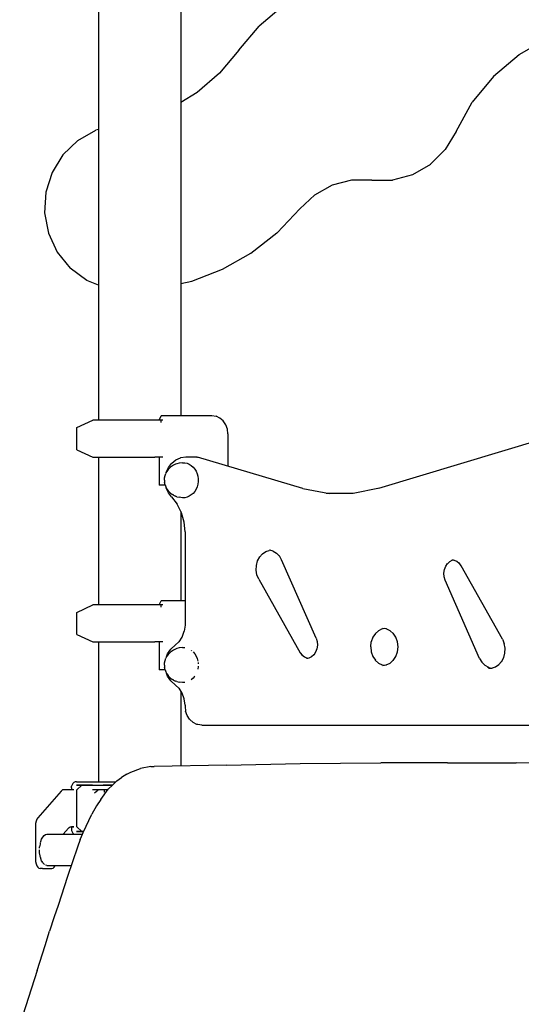
# Model space of a CAD drawing. Units: millimetres. Extents: x 297210 to 368960, y -9708 to 19992.
# Drawn here: x 344757 to 345300, y -2919 to -1853 of the extents above; entities that cross this region are included whole.
import ezdxf

# ---------------------------------------------------------------- set-up
doc = ezdxf.new("R2010")
doc.units = ezdxf.units.MM
doc.header["$LTSCALE"] = 15
doc.layers.add('P001', color=131, linetype='Continuous')

msp = doc.modelspace()

# ---------------------------------------------------------------- linework, layer by layer
at = {"layer": 'P001', "elevation": 0}
for points in [[(344931.1, -1737.9), (344931.1, -2281.3)], [(344842, -1739.8), (344842, -2286.3)], [(345041.8, -1837.6), (345015.8, -1859.4)], [(344993.8, -1885.5), (345015.8, -1859.4)], [(345328.2, -1873), (345297, -1890.7)], [(344993.8, -1885.5), (344973, -1910.3)], [(345297.2, -1890.6), (345269.6, -1913.9)], [(344973, -1910.3), (344948.7, -1931.3)], [(345269.6, -1913.9), (345246.6, -1942)], [(344931.1, -1942), (344948.8, -1931.2)], [(345229, -1973.8), (345246.6, -1942)], [(344819.6, -1983.3), (344838.9, -1972.3)], [(344842, -1971.5), (344838.9, -1972.3)], [(344819.4, -1983.4), (344803.3, -1998.9)], [(344819.6, -1983.3), (344819.4, -1983.4)], [(345229, -1973.8), (345217.4, -1993.2)], [(345217.4, -1993.2), (345201.4, -2009.1)], [(344803.3, -1998.9), (344791.6, -2017.9)], [(345201.2, -2009.2), (345181.7, -2020.4)], [(345201.2, -2009.2), (345201.4, -2009.1)], [(344791.6, -2017.9), (344784.8, -2039.3)], [(345116, -2026.4), (345095, -2031.9)], [(345137.8, -2026.4), (345116, -2026.4)], [(345137.8, -2026.4), (345160.1, -2026.3)], [(345181.7, -2020.4), (345160.1, -2026.3)], [(345095, -2031.9), (345075.9, -2042.5)], [(344784.8, -2039.3), (344783.5, -2061.8)], [(345060, -2057.5), (345076, -2042.4)], [(345060, -2057.5), (345035.2, -2083.3)], [(344783.5, -2061.8), (344787.6, -2083.9)], [(344787.6, -2083.9), (344797, -2104.3)], [(345006.9, -2105.4), (345035.1, -2083.4)], [(345035.1, -2083.4), (345035.2, -2083.3)], [(344797, -2104.3), (344811.1, -2121.6)], [(344976, -2122.9), (345006.9, -2105.4)], [(344811.2, -2121.8), (344811.1, -2121.6)], [(344829.1, -2135), (344811.2, -2121.8)], [(344942.9, -2135.7), (344976, -2122.9)], [(344842, -2140.2), (344829.1, -2135)], [(344842, -2140.2), (344842, -2286.3)], [(344931.1, -2138.4), (344942.9, -2135.7)], [(344931.1, -2138.4), (344931.1, -2281.3)], [(344907.4, -2286.3), (344909.7, -2281.7)], [(344909.7, -2281.7), (344910.1, -2281.3)], [(344910.1, -2281.3), (344943.7, -2281.3)], [(344943.7, -2281.3), (344964.7, -2281.3)], [(344964.7, -2281.3), (344969.2, -2282)], [(344973.4, -2284), (344969.2, -2282)], [(344818.6, -2294.2), (344835.6, -2286.3)], [(344836.8, -2286.3), (344835.6, -2286.3)], [(344839.7, -2286.3), (344836.8, -2286.3)], [(344844.3, -2286.3), (344839.7, -2286.3)], [(344850.3, -2286.3), (344844.3, -2286.3)], [(344857.5, -2286.3), (344850.3, -2286.3)], [(344865.8, -2286.3), (344857.5, -2286.3)], [(344874.8, -2286.3), (344865.8, -2286.3)], [(344884.2, -2286.3), (344874.8, -2286.3)], [(344893.7, -2286.3), (344884.2, -2286.3)], [(344902.9, -2286.3), (344893.7, -2286.3)], [(344911.6, -2286.3), (344902.9, -2286.3)], [(344911.6, -2286.3), (344907.4, -2286.3)], [(344909.2, -2286.3), (344909.2, -2288.7)], [(344977, -2287.2), (344973.4, -2284)], [(344979.7, -2291.3), (344977, -2287.2)], [(344981.5, -2296.1), (344979.7, -2291.3)], [(344818.6, -2318.4), (344818.6, -2294.2)], [(344982.1, -2301.3), (344981.5, -2296.1)], [(344982.1, -2301.3), (344982.1, -2336.3)], [(345145.6, -2360.1), (345367.4, -2293.1)], [(344818.6, -2318.4), (344835.6, -2326.3)], [(344835.6, -2326.3), (344836.8, -2326.3)], [(344836.8, -2326.3), (344839.7, -2326.3)], [(344839.7, -2326.3), (344844.3, -2326.3)], [(344842, -2326.3), (344842, -2486.5)], [(344842, -2326.3), (344842, -2486.5)], [(344844.3, -2326.3), (344850.3, -2326.3)], [(344850.3, -2326.3), (344857.5, -2326.3)], [(344857.5, -2326.3), (344865.8, -2326.3)], [(344865.8, -2326.3), (344874.8, -2326.3)], [(344874.8, -2326.3), (344884.2, -2326.3)], [(344884.2, -2326.3), (344893.7, -2326.3)], [(344893.7, -2326.3), (344902.9, -2326.3)], [(344911.6, -2326.3), (344902.9, -2326.3)], [(344907.4, -2326.3), (344907.4, -2356.6)], [(344911.6, -2326.3), (344907.4, -2326.3)], [(344917.7, -2337.6), (344921, -2333.2)], [(344921, -2333.2), (344921.4, -2332.8)], [(344921.4, -2332.8), (344925.7, -2329.4)], [(344923.1, -2335.1), (344921.9, -2335.9)], [(344925.4, -2334), (344923.1, -2335.1)], [(344926.8, -2333.5), (344925.4, -2334)], [(344925.7, -2329.4), (344930.5, -2327.3)], [(344929.3, -2332.8), (344926.8, -2333.5)], [(344932.8, -2332.4), (344929.3, -2332.8)], [(344931.2, -2327.1), (344930.5, -2327.3)], [(344936.4, -2326.3), (344931.2, -2327.1)], [(344932.8, -2332.4), (344935.3, -2332.5)], [(344935.3, -2332.5), (344937.8, -2333)], [(344944.7, -2326.3), (344936.4, -2326.3)], [(344937.8, -2333), (344940.2, -2334)], [(344940.2, -2334), (344942.4, -2335.4)], [(344942.4, -2335.4), (344944.4, -2337.2)], [(344948.2, -2326.3), (344944.7, -2326.3)], [(344948.2, -2326.3), (344949, -2326.5)], [(345063.3, -2360.2), (344949, -2326.5)], [(344913.4, -2348.8), (344913.9, -2346.3)], [(344913.9, -2346.3), (344914.8, -2344)], [(344915.9, -2341.8), (344914.8, -2344)], [(344915.2, -2343.2), (344915.3, -2342.7)], [(344915.3, -2342.7), (344917.7, -2337.6)], [(344917.4, -2339.9), (344915.9, -2341.8)], [(344918.1, -2339.1), (344917.4, -2339.9)], [(344919.9, -2337.3), (344918.1, -2339.1)], [(344921.9, -2335.9), (344919.9, -2337.3)], [(344944.4, -2337.2), (344946.1, -2339.3)], [(344946.1, -2339.3), (344947.6, -2341.6)], [(344947.6, -2341.6), (344948.7, -2344.3)], [(344948.7, -2344.3), (344949.5, -2347)], [(344914, -2356.6), (344907.4, -2356.6)], [(344913.2, -2351.4), (344913.4, -2348.8)], [(344913.2, -2351.4), (344913.4, -2353.9)], [(344913.9, -2356.4), (344913.4, -2353.9)], [(344913.9, -2356.4), (344914.8, -2358.7)], [(344949.5, -2355.7), (344948.7, -2358.5)], [(344949.5, -2347), (344949.8, -2349.9)], [(344949.8, -2352.8), (344949.5, -2355.7)], [(344949.8, -2349.9), (344949.8, -2352.8)], [(344914.8, -2358.7), (344915.9, -2360.9)], [(344915.3, -2359.9), (344915.2, -2359.4)], [(344917.6, -2365), (344915.3, -2359.9)], [(344915.9, -2360.9), (344917.4, -2362.8)], [(344918.1, -2363.7), (344917.4, -2362.8)], [(344920.9, -2369.4), (344917.6, -2365)], [(344918.1, -2363.7), (344919.9, -2365.4)], [(344919.9, -2365.4), (344921.9, -2366.9)], [(344923.1, -2367.6), (344921.9, -2366.9)], [(344923.1, -2367.6), (344925.4, -2368.7)], [(344942.4, -2367.3), (344940.2, -2368.7)], [(344944.4, -2365.6), (344942.4, -2367.3)], [(344946.1, -2363.5), (344944.4, -2365.6)], [(344947.6, -2361.1), (344946.1, -2363.5)], [(344948.7, -2358.5), (344947.6, -2361.1)], [(345063.2, -2360.2), (345091.9, -2365.7)], [(345117.6, -2365.6), (345088.4, -2365.7)], [(345146.1, -2359.9), (345117.6, -2365.6)], [(344920.9, -2369.4), (344927.1, -2377.3)], [(344926.8, -2369.3), (344925.4, -2368.7)], [(344926.8, -2369.3), (344929.3, -2369.9)], [(344931.8, -2386.6), (344927.1, -2377.3)], [(344932.8, -2370.4), (344929.3, -2369.9)], [(344935.3, -2370.3), (344932.8, -2370.4)], [(344937.8, -2369.7), (344935.3, -2370.3)], [(344940.2, -2368.7), (344937.8, -2369.7)], [(344931.1, -2385.3), (344931.1, -2481.5)], [(344931.1, -2385.3), (344931.1, -2481.5)], [(344934.6, -2396.7), (344931.8, -2386.6)], [(344935.6, -2407.3), (344934.6, -2396.7)], [(344935.6, -2407.3), (344935.6, -2508.2)], [(345016.2, -2434.6), (345019.3, -2431)], [(345019.3, -2431), (345023.1, -2428.5)], [(345023.1, -2428.5), (345026.7, -2427.4)], [(345027.7, -2427.3), (345026.5, -2427.4)], [(345030.9, -2428.2), (345027.4, -2427.2)], [(345030.9, -2428.2), (345034.7, -2430.5)], [(345034.7, -2430.5), (345037.7, -2433.6)], [(345012.9, -2443.6), (345014.2, -2438.6)], [(345014.2, -2438.6), (345016.5, -2434.2)], [(345040.2, -2437.7), (345037.7, -2433.4)], [(345077.5, -2522.4), (345040.2, -2437.7)], [(345217.8, -2444.5), (345219.7, -2441.6)], [(345219.6, -2441.8), (345222.2, -2439.4)], [(345222.2, -2439.4), (345225, -2438.1)], [(345224.3, -2437.6), (345227.2, -2438)], [(345226.3, -2437.9), (345224.5, -2438.1)], [(345226.8, -2437.8), (345229.9, -2439.2)], [(345229.9, -2439.2), (345232.5, -2441.3)], [(345234.5, -2444), (345232.3, -2440.9)], [(345012.6, -2448.8), (345012.9, -2443.6)], [(345013.5, -2453.8), (345012.6, -2448.8)], [(345215.8, -2452.1), (345216.4, -2448.1)], [(345216.1, -2456), (345215.8, -2452.1)], [(345216.4, -2448.1), (345217.8, -2444.5)], [(345279.3, -2523.6), (345234.5, -2444)], [(345015.5, -2458.5), (345013.5, -2453.8)], [(345015.5, -2458.5), (345060.3, -2538.2)], [(345217.3, -2459.8), (345216.1, -2456)], [(345254.6, -2544.4), (345217.3, -2459.8)], [(344907.4, -2486.5), (344909.7, -2481.9)], [(344909.7, -2481.9), (344910.1, -2481.5)], [(344910.1, -2481.5), (344935.6, -2481.5)], [(344818.6, -2494.5), (344835.6, -2486.5)], [(344818.6, -2518.6), (344818.6, -2494.5)], [(344836.8, -2486.5), (344835.6, -2486.5)], [(344839.7, -2486.5), (344836.8, -2486.5)], [(344844.3, -2486.5), (344839.7, -2486.5)], [(344850.3, -2486.5), (344844.3, -2486.5)], [(344857.5, -2486.5), (344850.3, -2486.5)], [(344865.8, -2486.5), (344857.5, -2486.5)], [(344874.8, -2486.5), (344865.8, -2486.5)], [(344884.2, -2486.5), (344874.8, -2486.5)], [(344893.7, -2486.5), (344884.2, -2486.5)], [(344902.9, -2486.5), (344893.7, -2486.5)], [(344911.6, -2486.5), (344902.9, -2486.5)], [(344911.6, -2486.5), (344907.4, -2486.5)], [(344909.2, -2486.5), (344909.2, -2488.9)], [(344932.6, -2521.2), (344934.8, -2514.9)], [(344935.6, -2508.2), (344934.8, -2514.9)], [(345145.2, -2514.4), (345141.6, -2517.6)], [(345149.1, -2512.5), (345145.2, -2514.4)], [(345151.4, -2512.1), (345148.7, -2512.6)], [(345153.7, -2512.5), (345149.7, -2511.9)], [(345157.6, -2514.4), (345153.4, -2512.4)], [(345161.1, -2517.4), (345157.6, -2514.4)], [(344818.6, -2518.6), (344835.6, -2526.6)], [(344835.6, -2526.6), (344836.8, -2526.6)], [(344836.8, -2526.6), (344839.7, -2526.6)], [(344839.7, -2526.6), (344844.3, -2526.6)], [(344842, -2526.6), (344842, -2678)], [(344842, -2526.6), (344842, -2678)], [(344844.3, -2526.6), (344850.3, -2526.6)], [(344850.3, -2526.6), (344857.5, -2526.6)], [(344857.5, -2526.6), (344865.8, -2526.6)], [(344865.8, -2526.6), (344874.8, -2526.6)], [(344874.8, -2526.6), (344884.2, -2526.6)], [(344884.2, -2526.6), (344893.7, -2526.6)], [(344893.7, -2526.6), (344902.9, -2526.6)], [(344911.6, -2526.6), (344902.9, -2526.6)], [(344907.4, -2526.6), (344907.4, -2556.8)], [(344911.6, -2526.6), (344907.4, -2526.6)], [(344924.9, -2530.1), (344928.9, -2526.6)], [(344928.9, -2526.6), (344929.2, -2526.2)], [(344929.1, -2526.5), (344932.6, -2521.2)], [(345077.5, -2522.4), (345078.7, -2526.1)], [(345078.7, -2526.1), (345079, -2530.1)], [(345136.6, -2531.9), (345137.2, -2526.5)], [(345139, -2521.5), (345137.2, -2526.5)], [(345141.7, -2517.4), (345139, -2521.5)], [(345163.8, -2521.5), (345160.9, -2517.2)], [(345165.6, -2526.5), (345163.8, -2521.5)], [(345166.2, -2531.9), (345165.6, -2526.5)], [(345279.3, -2523.6), (345281.3, -2528.3)], [(344916.7, -2539.5), (344920.1, -2534.5)], [(344919.9, -2537.5), (344918.1, -2539.3)], [(344921.9, -2536.1), (344919.9, -2537.5)], [(344920.1, -2534.5), (344920.4, -2534)], [(344924.9, -2530.1), (344920.4, -2534)], [(344923.1, -2535.3), (344921.9, -2536.1)], [(344925.4, -2534.2), (344923.1, -2535.3)], [(344926.8, -2533.7), (344925.4, -2534.2)], [(344929.3, -2533), (344926.8, -2533.7)], [(344932.8, -2532.6), (344929.3, -2533)], [(344932.8, -2532.6), (344935.3, -2532.7)], [(344942.4, -2535.6), (344942.7, -2536)], [(344944.4, -2537.4), (344946.1, -2539.5)], [(345060.3, -2538.2), (345062.3, -2540.9)], [(345077, -2537.7), (345074.9, -2540.8)], [(345078.4, -2534), (345077, -2537.7)], [(345079, -2530.1), (345078.4, -2534)], [(345136.6, -2531.9), (345137.2, -2537.3)], [(345137.2, -2537.3), (345139, -2542.3)], [(345163.8, -2542.3), (345165.6, -2537.3)], [(345165.6, -2537.3), (345166.2, -2531.9)], [(345282.2, -2533.4), (345281.3, -2528.3)], [(345282, -2538.6), (345282.2, -2533.4)], [(344913.2, -2551.6), (344913.4, -2549)], [(344913.4, -2549), (344913.9, -2546.6)], [(344913.9, -2546.6), (344914.8, -2544.2)], [(344915.9, -2542.1), (344914.8, -2544.2)], [(344915.5, -2542.8), (344916.7, -2539.5)], [(344917.4, -2540.1), (344915.9, -2542.1)], [(344918.1, -2539.3), (344917.4, -2540.1)], [(344946.1, -2539.5), (344947.6, -2541.9)], [(344947.6, -2541.9), (344948.7, -2544.5)], [(344948.7, -2544.5), (344949.5, -2547.3)], [(344949.7, -2548.9), (344949.8, -2550.1)], [(345064.9, -2543), (345062.2, -2540.8)], [(345067.7, -2544.2), (345064.9, -2543)], [(345069.8, -2544.1), (345067, -2544.5)], [(345067.3, -2544.1), (345068.5, -2544.3)], [(345072.6, -2542.7), (345069.5, -2544.2)], [(345075.1, -2540.5), (345072.6, -2542.7)], [(345139, -2542.3), (345141.7, -2546.4)], [(345141.6, -2546.2), (345145.2, -2549.4)], [(345157.6, -2549.4), (345161.1, -2546.4)], [(345160.9, -2546.6), (345163.8, -2542.3)], [(345254.6, -2544.4), (345257.1, -2548.6)], [(345256.8, -2548.3), (345260.1, -2551.7)], [(345275.5, -2551.1), (345278.3, -2547.9)], [(345278.3, -2548), (345280.6, -2543.5)], [(345280.6, -2543.5), (345282, -2538.6)], [(344914, -2556.8), (344907.4, -2556.8)], [(344913.2, -2551.6), (344913.4, -2554.1)], [(344913.9, -2556.6), (344913.4, -2554.1)], [(344913.9, -2556.6), (344914.8, -2558.9)], [(344914.8, -2558.9), (344915.9, -2561.1)], [(344949.8, -2553), (344949.5, -2555.9)], [(344949.8, -2552.7), (344949.8, -2553)], [(345145.2, -2549.4), (345149.1, -2551.3)], [(345148.7, -2551.2), (345151.4, -2551.7)], [(345149.7, -2551.9), (345153.7, -2551.3)], [(345153.4, -2551.4), (345157.6, -2549.4)], [(345260.1, -2551.7), (345264, -2554)], [(345263.2, -2553.8), (345267.1, -2554.8)], [(345264, -2554.9), (345268.1, -2554.8)], [(345267.5, -2555), (345271.7, -2553.6)], [(345271.7, -2553.6), (345275.5, -2551.1)], [(344916.7, -2563.7), (344915.5, -2560.4)], [(344915.9, -2561.1), (344917.4, -2563)], [(344920.1, -2568.7), (344916.7, -2563.7)], [(344918.1, -2563.9), (344917.4, -2563)], [(344918.1, -2563.9), (344919.9, -2565.7)], [(344919.9, -2565.7), (344921.9, -2567.1)], [(344920.1, -2568.7), (344920.4, -2569.1)], [(344924.9, -2573.1), (344920.4, -2569.1)], [(344923.1, -2567.9), (344921.9, -2567.1)], [(344923.1, -2567.9), (344925.4, -2568.9)], [(344926.8, -2569.5), (344925.4, -2568.9)], [(344926.8, -2569.5), (344929.3, -2570.2)], [(344932.8, -2570.6), (344929.3, -2570.2)], [(344944.4, -2565.8), (344942.4, -2567.6)], [(344945.6, -2564.3), (344944.4, -2565.8)], [(344946.1, -2563.7), (344945.6, -2564.3)], [(344924.9, -2573.1), (344929.2, -2576.9)], [(344932.6, -2582), (344929.1, -2576.7)], [(344931.1, -2579.8), (344931.1, -2660.9)], [(344931.1, -2579.8), (344931.1, -2660.9)], [(344935.3, -2570.5), (344932.8, -2570.6)], [(344934.8, -2588.3), (344932.6, -2582)], [(344935.6, -2594.9), (344934.8, -2588.3)], [(344935.6, -2594.9), (344935.6, -2596.6)], [(344935.6, -2596.6), (344936.2, -2601.6)], [(344937.8, -2606.2), (344936.2, -2601.6)], [(344940.5, -2610.2), (344937.8, -2606.2)], [(344940.5, -2610.2), (344940.8, -2610.6)], [(344944.4, -2613.8), (344940.8, -2610.6)], [(344948.5, -2615.8), (344944.4, -2613.8)], [(344949.3, -2616), (344948.5, -2615.8)], [(344953.8, -2616.7), (344949.3, -2616)], [(344953.8, -2616.7), (345560.6, -2616.7)], [(344876.8, -2667.6), (344887.3, -2663.7)], [(344898.7, -2661.6), (344887.3, -2663.7)], [(344898.7, -2661.6), (344902.1, -2661.4)], [(344980.5, -2659.9), (344902.1, -2661.4)], [(344980.5, -2659.9), (345060.4, -2658.4)], [(345060.4, -2658.4), (345147.5, -2657.6)], [(345219.6, -2657.4), (345147.5, -2657.6)], [(345219.6, -2657.4), (345294.3, -2657.6)], [(345377.8, -2658.4), (345294.3, -2657.6)], [(344861.9, -2677.1), (344866.9, -2673.3)], [(344872.7, -2669.9), (344866.9, -2673.3)], [(344872.7, -2669.9), (344876.8, -2667.6)], [(344802.1, -2687.3), (344801.3, -2688.1)], [(344802.9, -2686.9), (344802.1, -2687.3)], [(344803.8, -2686.7), (344802.9, -2686.9)], [(344806.6, -2686.7), (344803.8, -2686.7)], [(344815.2, -2686.7), (344806.6, -2686.7)], [(344812.5, -2684.4), (344812.6, -2682.8)], [(344812.5, -2684.4), (344812.5, -2686.7)], [(344815.2, -2686.7), (344812.5, -2686.7)], [(344813.2, -2681.2), (344812.6, -2682.8)], [(344814.1, -2679.9), (344813.2, -2681.2)], [(344815.2, -2678.9), (344814.1, -2679.9)], [(344816.6, -2678.2), (344815.2, -2678.9)], [(344818, -2678), (344816.6, -2678.2)], [(344818, -2678), (344847.1, -2678)], [(344818, -2681.7), (344847.1, -2681.7)], [(344835.5, -2681.7), (344818, -2681.7)], [(344823.7, -2681.7), (344818.6, -2686.7)], [(344818.6, -2726.8), (344818.6, -2686.7)], [(344823.7, -2681.7), (344823.8, -2681.7)], [(344823.8, -2681.7), (344824.3, -2681.7)], [(344824.3, -2681.7), (344825.1, -2681.7)], [(344825.1, -2681.7), (344826.2, -2681.7)], [(344826.2, -2681.7), (344853.9, -2681.7)], [(344835.5, -2681.7), (344835, -2681.8)], [(344836.1, -2686.7), (344835.5, -2686.7)], [(344836.1, -2686.7), (344835.6, -2686.7)], [(344838.4, -2686.7), (344836.1, -2686.7)], [(344838.3, -2686.7), (344836.1, -2686.7)], [(344841.1, -2687.5), (344837.6, -2690.4)], [(344842.1, -2686.7), (344838.3, -2686.7)], [(344842.4, -2686.7), (344838.4, -2686.7)], [(344842.1, -2686.7), (344841.7, -2687.1)], [(344847.9, -2686.7), (344842.4, -2686.7)], [(344844.4, -2697.1), (344852.4, -2686.2)], [(344847.1, -2678), (344849.6, -2678)], [(344849.6, -2681.7), (344847.1, -2681.7)], [(344852, -2686.7), (344847.9, -2686.7)], [(344848.2, -2686.7), (344848.2, -2689.3)], [(344848.5, -2686.7), (344848.7, -2686.7)], [(344851.3, -2686.7), (344848.7, -2686.7)], [(344849.6, -2678), (344852.1, -2678)], [(344852.1, -2681.7), (344849.6, -2681.7)], [(344852.1, -2678), (344854.7, -2678)], [(344854.7, -2681.7), (344852.1, -2681.7)], [(344852.4, -2686.2), (344856.9, -2681.7)], [(344853.9, -2681.7), (344855.1, -2681.7)], [(344854.7, -2678), (344857.1, -2678)], [(344856.9, -2681.7), (344854.7, -2681.7)], [(344855.1, -2681.7), (344856.4, -2681.7)], [(344856.4, -2681.7), (344856.9, -2681.7)], [(344856.9, -2681.7), (344858, -2680.6)], [(344857.1, -2678), (344859.2, -2678)], [(344860.8, -2678), (344858, -2680.6)], [(344859.2, -2678), (344860.8, -2678)], [(344861.9, -2677.1), (344860.8, -2678)], [(344801.3, -2688.1), (344776.2, -2717.1)], [(344844.4, -2697.1), (344839.7, -2704.2)], [(344839.7, -2704.2), (344834.5, -2713.2)], [(344775.1, -2718.7), (344774.3, -2720.7)], [(344776.2, -2717.1), (344775.1, -2718.7)], [(344825.3, -2732.9), (344834.5, -2713.2)], [(344773.8, -2723.2), (344773.7, -2725.7)], [(344773.7, -2725.7), (344773.7, -2761.8)], [(344774.3, -2720.7), (344773.8, -2723.2)], [(344803.6, -2734.8), (344809.4, -2728.1)], [(344809.4, -2728.1), (344810.2, -2727.4)], [(344810.2, -2727.4), (344811.1, -2726.9)], [(344811.1, -2726.9), (344811.9, -2726.8)], [(344811.9, -2726.8), (344815.2, -2726.8)], [(344812.5, -2726.8), (344812.5, -2729.1)], [(344815.2, -2726.8), (344812.5, -2726.8)], [(344812.5, -2729.1), (344812.6, -2730.7)], [(344823.7, -2731.8), (344818.6, -2726.8)], [(344779.3, -2742.6), (344780.3, -2740.1)], [(344780.3, -2740.1), (344781.5, -2737.9)], [(344781.5, -2737.9), (344782.9, -2736.3)], [(344782.9, -2736.3), (344784.4, -2735.3)], [(344784.4, -2735.3), (344786, -2734.8)], [(344786, -2734.8), (344824.4, -2734.8)], [(344812.6, -2730.7), (344813.2, -2732.3)], [(344813.2, -2732.3), (344814.1, -2733.6)], [(344814.1, -2733.6), (344815.2, -2734.6)], [(344815.2, -2734.6), (344815.6, -2734.8)], [(344818, -2731.8), (344825.8, -2731.8)], [(344825.8, -2731.8), (344818, -2731.8)], [(344822.2, -2740.5), (344819, -2748.8)], [(344822.2, -2740.5), (344823.4, -2737.3)], [(344823.4, -2737.3), (344824.5, -2734.7)], [(344823.8, -2731.8), (344823.7, -2731.8)], [(344824.3, -2731.8), (344823.8, -2731.8)], [(344825.1, -2731.8), (344824.3, -2731.8)], [(344824.5, -2734.7), (344825.3, -2732.9)], [(344825.8, -2731.8), (344825.1, -2731.8)], [(344778, -2750.1), (344778.1, -2748.6)], [(344778.6, -2745.5), (344778.1, -2748.6)], [(344778.8, -2744.5), (344778.6, -2745.5)], [(344779, -2743.8), (344779.3, -2742.6)], [(344819, -2748.8), (344808.4, -2780.5)], [(344773.7, -2761.8), (344773.8, -2764.4)], [(344778.1, -2755), (344777.9, -2751.8)], [(344778.6, -2758.1), (344778.1, -2755)], [(344779, -2759.9), (344778.6, -2758.1)], [(344779.3, -2761), (344779, -2759.8)], [(344779, -2759.9), (344779.1, -2760.1)], [(344779.1, -2760.1), (344779.2, -2760.6)], [(344780.3, -2763.6), (344779.3, -2761)], [(344773.8, -2764.4), (344774.3, -2766.8)], [(344774.3, -2766.8), (344775.1, -2768.9)], [(344775.1, -2768.9), (344776.2, -2770.5)], [(344776.2, -2770.5), (344777.4, -2771.5)], [(344777.4, -2771.5), (344778.7, -2771.8)], [(344781.4, -2771.8), (344778.7, -2771.8)], [(344781.1, -2765), (344780.3, -2763.6)], [(344780.5, -2764), (344781.1, -2764.9)], [(344781.5, -2765.7), (344781.1, -2764.9)], [(344781.4, -2771.8), (344791.5, -2771.8)], [(344782.9, -2767.3), (344781.5, -2765.7)], [(344783.5, -2767.7), (344782.9, -2767.3)], [(344786, -2768.8), (344784.4, -2768.3)], [(344786, -2768.8), (344784.6, -2768.4)], [(344786, -2768.8), (344812.3, -2768.8)], [(344791.5, -2771.8), (344792.8, -2771.5)], [(344792.8, -2771.5), (344794, -2770.5)], [(344794, -2770.5), (344795, -2768.9)], [(344795, -2768.9), (344795, -2768.8)], [(344808.4, -2780.5), (344798.1, -2812.2)], [(344798.1, -2812.2), (344794, -2824.3)], [(344794, -2824.3), (344789, -2839.7)], [(344784, -2855.2), (344789, -2839.7)], [(344775.4, -2882.4), (344784, -2855.2)], [(344775.4, -2882.4), (344766.2, -2911.8)], [(344766.2, -2911.8), (344756.6, -2941.1)]]:
    msp.add_lwpolyline(points, dxfattribs=at)

doc.saveas('drawing.dxf')
